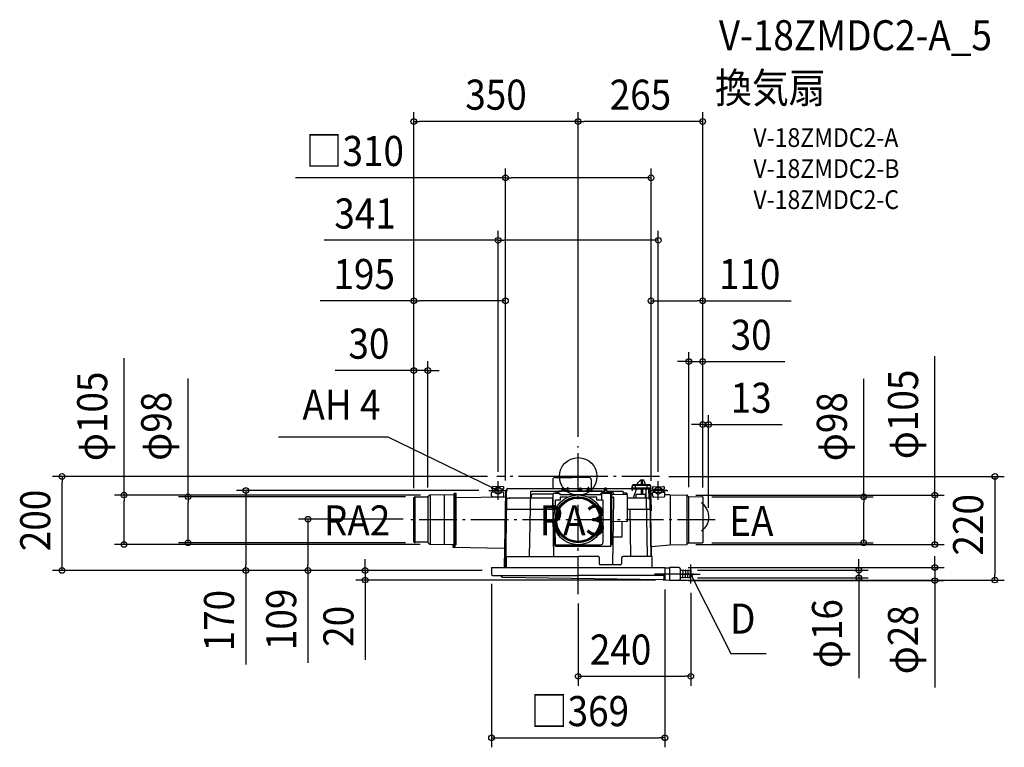
# Model space of a CAD drawing. Extents: x -1189 to 907, y -576 to 972.
import ezdxf
from ezdxf.enums import TextEntityAlignment as Align

# ---------------------------------------------------------------- set-up
doc = ezdxf.new("R2010")
doc.units = 0
doc.header["$LTSCALE"] = 20
doc.header["$PDMODE"] = 3
doc.header["$PDSIZE"] = -2
doc.linetypes.add('DASHDOT', pattern=[5.5, 4, -0.6, 0.3, -0.6])
doc.layers.get('DEFPOINTS').update_dxf_attribs({"linetype": 'CONTINUOUS'})
for name, color, linetype in [('ARRANGE', 1, 'CONTINUOUS'), ('BASIS', 6, 'DASHDOT'), ('DETAIL', 5, 'CONTINUOUS'), ('ETC', 61, 'CONTINUOUS'), ('FIX', 11, 'CONTINUOUS'), ('NOTE', 4, 'CONTINUOUS'), ('OUTLINE', 3, 'CONTINUOUS'), ('SIZE', 30, 'CONTINUOUS')]:
    doc.layers.add(name, color=color, linetype=linetype)
doc.styles.get("Standard").update_dxf_attribs({"font": 'SIMPLEX.shx', "width": 0.9, "height": 64, "bigfont": 'BIGFONT.shx'})

msp = doc.modelspace()

# ---------------------------------------------------------------- linework, layer by layer
at = {"layer": 'ARRANGE', "color": 1, "linetype": 'CONTINUOUS'}
msp.add_circle((0, 0), 40, dxfattribs=at)
msp.add_point((0, 0), dxfattribs=at)
at = {"layer": 'BASIS', "color": 6, "linetype": 'DASHDOT'}
for p, q in [((0, -250.2), (0, 64.5)), ((173, 0), (-173, 0)), ((291.6, -92.2), (-363.2, -92.2))]:
    msp.add_line(p, q, dxfattribs=at)
at = {"layer": 'DEFPOINTS', "color": 30, "linetype": 'CONTINUOUS'}
for p in [(-349.9, 755.5), (0, 755.5), (-154.7, 635.7), (-170.5, 502.6), (-349.9, 373.8), (265, 373.8), (235.4, 244.5), (-319.9, 225.6), (277.6, 110.5), (0, 64.5), (0, 64.5), (-1098.8, 0), (-173, 0), (173, 0), (-170.5, -10), (170.5, -10), (-315.4, -39.6), (-191.5, -30), (-154.7, -28.6), (-154.7, -28.6), (155.1, -29.6), (155.1, -29.6), (230.8, -39.5), (-349.9, -45.1), (-349.9, -45.1), (-349.9, -45.1), (-347.9, -43.1), (-319.9, -43.3), (235.4, -42.9), (264.5, -43.2), (265, -43.7), (265, -43.7), (265, -43.7), (265, -43.7), (-352.6, -91), (277.6, -87), (-966.8, -144.8), (-830.5, -141.1), (-347.9, -141.1), (-316.2, -144.8), (230.8, -144.9), (264.5, -141.2), (607.8, -141.2), (759.2, -144.9), (-707.5, -200), (-575.2, -200), (-184.5, -200), (-184.5, -200), (-184.5, -200), (-184.5, -200), (-184.5, -208.7), (214.1, -193.7), (234.1, -199.7), (-453.4, -220.4), (184.5, -220.4), (184.5, -220.4), (185.5, -220.5), (214.1, -221.7), (234.1, -215.7), (239.6, -227.7), (597.3, -215.7), (759.2, -221.7), (887.1, -220.5), (0, -250.2), (239.6, -425.4), (184.5, -556.4)]:
    msp.add_point(p, dxfattribs=at)
at = {"layer": 'DETAIL', "color": 5, "linetype": 'CONTINUOUS'}
for p, q in [((-13, 0), (-45.7, 0)), ((-13, 0), (19.2, 0)), ((-54.2, -7.5), (-54.2, -25.7)), ((-48.8, -2), (-13, -2)), ((-47.6, -1.8), (-47, -0.7)), ((22.3, -2), (-13, -2)), ((21.1, -1.8), (20.5, -0.7)), ((27.8, -7.5), (27.8, -25.7)), ((114.7, -30.2), (114.7, -20.4)), ((115.9, -30.2), (115.9, -20.4)), ((152.5, -18), (117.1, -18)), ((152.5, -19.2), (117.1, -19.2)), ((121.9, -26.2), (121.9, -20.2)), ((145.9, -19.2), (122.9, -19.2)), ((125.2, -18), (125.2, -17.2)), ((132.4, -8.2), (126.6, -14.1)), ((139.4, -8.2), (132.7, -8.2)), ((134.4, -8.2), (134.3, -18)), ((136.4, -8.2), (136.6, -18)), ((144.3, -18.2), (139.4, -8.2)), ((146.9, -26.2), (146.9, -20.2)), ((154.6, -73.2), (153.7, -20.4)), ((155.8, -73.2), (154.9, -20.4)), ((-316.1, -39.5), (-319.9, -43.3)), ((-316.2, -39.6), (-319.9, -43.3)), ((-263.8, -38.9), (-316.2, -39.6)), ((-315.4, -39.6), (-315.4, -142.6)), ((-284.8, -145.2), (-284.8, -39.2)), ((-263.8, -38.2), (-263.8, -36.2)), ((-261.8, -36.2), (-263.8, -36.2)), ((-263.8, -96.7), (-263.8, -38.2)), ((-261.8, -148.8), (-261.8, -36.2)), ((-259.8, -36.2), (-261.8, -36.2)), ((-259.8, -145.7), (-259.8, -36.2)), ((-188.7, -30.2), (-188.7, -29)), ((-188.7, -29), (-154.9, -29.6)), ((-188.7, -30.2), (-154.9, -30.8)), ((-184.6, -41.2), (-184.4, -34.2)), ((-184.1, -25.5), (-184, -23.5)), ((-159.3, -33.9), (-183.3, -33.2)), ((-159.1, -27.2), (-183.1, -26.5)), ((-159.9, -22.1), (-181.9, -21.5)), ((-181.6, -33.2), (-181.5, -30.4)), ((-181.5, -29.2), (-181.4, -26.6)), ((-161, -29.5), (-160.9, -27.1)), ((-158.6, -41.9), (-158.4, -34.9)), ((-158.1, -26.2), (-158, -24.2)), ((-156.7, -193.7), (-153.9, -31.8)), ((-155.5, -193.7), (-152.7, -28.6)), ((-153.9, -31.8), (-152.7, -31.9)), ((-149.7, -25.7), (-33.9, -25.7)), ((-103.5, -170.2), (-101.1, -31.2)), ((-101.1, -31.2), (-54.1, -31.2)), ((-94.3, -37.2), (-54.1, -37.2)), ((-54.1, -31.2), (-35, -31.2)), ((-54, -37.2), (-53, -37.2)), ((-53, -92.2), (-53, -36.2)), ((-39, -36.2), (-53, -36.2)), ((-42, -34.6), (-47, -34.6)), ((-42, -36.2), (-42, -31.2)), ((51, -31.2), (-42, -31.2)), ((-39, -36.2), (-39, -39.2)), ((48, -39.2), (-39, -39.2)), ((48, -39.2), (-39, -39.2)), ((-34.1, -28.6), (-35, -30.6)), ((-29.2, -30.6), (-35, -30.6)), ((-35, -30.6), (-35, -31.2)), ((-34.1, -28.6), (-34.1, -26.6)), ((-30.1, -28.6), (-34.1, -28.6)), ((-30.3, -25.7), (-23, -25.7)), ((-30.1, -28.6), (-30.1, -26.6)), ((-30.1, -28.6), (-29.2, -30.6)), ((-29.2, -30.6), (-29.2, -31.2)), ((-29.2, -31.2), (-24.2, -31.2)), ((-23, -29.2), (-24.2, -31.2)), ((-23, -23.2), (-21, -23.2)), ((-23, -29.2), (-23, -23.2)), ((-21, -31.2), (-21, -23.2)), ((-21, -25.7), (2.9, -25.7)), ((-21, -31.2), (21, -31.2)), ((2.7, -28.6), (1.8, -30.6)), ((7.6, -30.6), (1.8, -30.6)), ((1.8, -30.6), (1.8, -31.2)), ((2.7, -28.6), (2.7, -26.6)), ((6.7, -28.6), (2.7, -28.6)), ((6.5, -25.7), (19.5, -25.7)), ((6.7, -28.6), (6.7, -26.6)), ((6.7, -28.6), (7.6, -30.6)), ((7.6, -30.6), (7.6, -31.2)), ((19.3, -28.6), (18.4, -30.6)), ((18.4, -30.6), (18.4, -31.2)), ((21, -30.6), (18.4, -30.6)), ((19.3, -28.6), (19.3, -26.6)), ((21, -28.6), (19.3, -28.6)), ((21, -31.2), (21, -23.2)), ((23, -23.2), (21, -23.2)), ((23, -29.2), (23, -23.2)), ((23, -25.7), (56.3, -25.7)), ((23.3, -28.6), (23, -28.6)), ((23, -29.2), (24.2, -31.2)), ((23.3, -28.6), (23.3, -26.6)), ((23.3, -28.6), (24.2, -30.6)), ((24.2, -30.6), (23.8, -30.6)), ((24.2, -30.6), (24.2, -31.3)), ((24.2, -31.2), (55.2, -31.2)), ((71.9, -36.2), (48, -36.2)), ((48, -39.2), (48, -36.2)), ((50, -50.2), (50, -36.2)), ((51, -36.2), (51, -31.2)), ((73, -34.6), (51, -34.6)), ((56.1, -28.6), (55.2, -30.6)), ((61, -30.6), (55.2, -30.6)), ((55.2, -30.6), (55.2, -33.6)), ((56.1, -28.6), (56.1, -26.6)), ((60.1, -28.6), (56.1, -28.6)), ((59.9, -25.7), (149.7, -25.7)), ((60.1, -28.6), (60.1, -26.6)), ((60.1, -28.6), (61, -30.6)), ((61, -30.6), (61, -33.6)), ((61, -31.2), (96.1, -31.2)), ((69.5, -145.2), (69.5, -36.2)), ((71.9, -145.2), (71.9, -36.2)), ((105.2, -38.8), (71.9, -38.2)), ((76.3, -38.3), (75.9, -36.8)), ((96.2, -38.6), (96.1, -31.2)), ((97.2, -38.7), (97.2, -35.4)), ((103.2, -35.4), (97.2, -35.4)), ((102.2, -38.7), (102.2, -35.4)), ((103.2, -35.4), (104.2, -36.4)), ((104.2, -38.8), (104.2, -36.4)), ((105.2, -96), (105.2, -38.8)), ((115.9, -30.2), (114.7, -30.2)), ((116.9, -24.2), (149.9, -24.2)), ((116.9, -26.2), (116.9, -24.2)), ((116.9, -26.2), (149.9, -26.2)), ((123, -30.2), (117.3, -46.2)), ((124.4, -26.2), (123, -30.2)), ((123.4, -46.2), (123.5, -38.2)), ((143.5, -38.2), (123.5, -38.2)), ((134.1, -26.2), (133.9, -38.2)), ((136.8, -26.2), (137, -38.2)), ((143.6, -46.2), (143.5, -38.2)), ((149.9, -26.2), (144.4, -26.2)), ((144.7, -46.2), (145, -26.2)), ((149.9, -26.2), (150.3, -46.4)), ((151.9, -26.2), (152.3, -48.9)), ((153.9, -31.8), (152.7, -31.9)), ((156.3, -170.2), (153.9, -31.8)), ((188.7, -29), (154.9, -29.6)), ((188.7, -30.2), (154.9, -30.8)), ((158.5, -38.6), (155.2, -38.5)), ((158.1, -26.2), (158, -24.2)), ((158.6, -41.9), (158.4, -34.9)), ((159.1, -27.2), (183.1, -26.5)), ((159.3, -33.9), (183.3, -33.2)), ((159.9, -22.1), (181.9, -21.5)), ((161, -29.5), (160.9, -27.1)), ((161.1, -33.8), (161, -30.7)), ((181.5, -29.2), (181.4, -26.6)), ((181.6, -33.2), (181.5, -30.4)), ((184.1, -25.5), (184, -23.5)), ((184.6, -41.2), (184.4, -34.2)), ((195, -39.2), (184.5, -39)), ((188.7, -30.2), (188.7, -29)), ((195, -39.2), (230.8, -39.5)), ((196.2, -145.2), (196.2, -39.2)), ((232, -144.4), (232, -40)), ((234.4, -42.4), (232.2, -40.1)), ((-349.9, -45.1), (-347.9, -43.1)), ((-349.9, -45.1), (-347.9, -43.1)), ((-349.9, -139.1), (-349.9, -45.1)), ((-349.9, -139.1), (-349.9, -45.1)), ((-346.9, -43.1), (-347.9, -43.1)), ((-346.9, -43.1), (-347.9, -43.1)), ((-346.9, -44.1), (-346.9, -43.1)), ((-325.7, -44.1), (-346.9, -44.1)), ((-346.9, -141.1), (-346.9, -44.1)), ((-319.9, -44.1), (-346.9, -44.1)), ((-319.9, -43.3), (-319.9, -140.9)), ((-315.4, -46.6), (-315.4, -144.7)), ((-154.3, -44.2), (-259.8, -45.2)), ((-160.7, -43.8), (-182.7, -43.2)), ((-152.3, -49.1), (-154.9, -193.7)), ((-101.4, -46.2), (-149.3, -46.2)), ((-146.6, -46.2), (-145.4, -46.2)), ((-54, -46.2), (-101.4, -46.2)), ((-100.3, -46.2), (-100.3, -43.2)), ((-52, -170.2), (-54, -45)), ((-50.7, -62.7), (-53, -62.7)), ((-50.6, -70.7), (-50.7, -62.7)), ((-48.4, -70.7), (-48, -50.2)), ((-38, -50.2), (-48, -50.2)), ((-38, -44.2), (-38, -50.2)), ((-22.4, -44.2), (-38, -44.2)), ((39, -44.2), (22.4, -44.2)), ((40, -50.2), (40, -45.2)), ((52, -50.2), (40, -50.2)), ((53, -140.2), (53, -51.2)), ((71.9, -43.9), (75, -43.9)), ((73.7, -188.2), (76, -46.2)), ((76, -46.2), (76, -44.9)), ((150.3, -46.2), (105.2, -46.2)), ((147.5, -170.2), (145.4, -46.2)), ((152.3, -49.1), (154.5, -170.2)), ((160.7, -43.8), (182.7, -43.2)), ((235.4, -141.5), (235.4, -42.9)), ((235.8, -42.9), (264.5, -43.2)), ((262.4, -55.2), (265, -57.7)), ((265, -43.7), (265, -140.7)), ((265, -57.7), (266, -58.7)), ((266, -58.7), (267.6, -60.6)), ((267.6, -60.6), (269.2, -62.6)), ((269.2, -62.6), (270.6, -64.6)), ((-152.7, -69.7), (-53.6, -69.7)), ((-48.4, -70.7), (-53, -70.7)), ((105.2, -69.7), (153.4, -69.7)), ((112.1, -170.2), (110.4, -69.7)), ((155.6, -73.2), (154.6, -73.2)), ((270.6, -64.6), (271.9, -66.7)), ((271.9, -66.7), (273.1, -68.9)), ((273.1, -68.9), (274.1, -71)), ((274.1, -71), (275, -73.3)), ((275, -73.3), (275.8, -75.5)), ((275.8, -75.5), (276.4, -77.8)), ((276.4, -77.8), (276.9, -80.1)), ((276.9, -80.1), (277.3, -82.4)), ((277.3, -82.4), (277.5, -84.7)), ((-263.8, -145.5), (-263.8, -96.7)), ((-53, -92.2), (-52.3, -128.2)), ((105.2, -96), (71.9, -96.6)), ((93.9, -128.3), (93.9, -96.2)), ((273.1, -104.3), (271.9, -106.2)), ((274.1, -102.3), (273.1, -104.3)), ((275, -100.2), (274.1, -102.3)), ((275.6, -98.7), (275, -100.2)), ((275.8, -98.1), (275.6, -98.7)), ((275.7, -98.3), (275.9, -97.7)), ((276.4, -95.9), (275.8, -98.1)), ((276.9, -93.7), (276.4, -95.9)), ((277.3, -91.5), (276.9, -93.7)), ((277.5, -89.2), (277.3, -91.5)), ((277.5, -84.7), (277.6, -87)), ((277.6, -87), (277.5, -89.2)), ((-49.8, -114.2), (-52.6, -114.2)), ((-49.8, -114.2), (-49.6, -128.2)), ((265, -114), (262.4, -116.1)), ((266, -113.2), (265, -114)), ((267.6, -111.6), (266, -113.2)), ((269.2, -109.9), (267.6, -111.6)), ((270.6, -108.1), (269.2, -109.9)), ((271.9, -106.2), (270.6, -108.1)), ((-349.9, -139.1), (-347.9, -141.1)), ((-346.9, -141.1), (-347.9, -141.1)), ((-319.9, -140.1), (-346.9, -140.1)), ((-316.1, -144.7), (-319.9, -140.9)), ((-263.8, -145.5), (-316.2, -144.8)), ((-265.8, -151.2), (-265.8, -145.7)), ((-263.8, -145.7), (-265.8, -145.7)), ((-263.8, -148.8), (-263.8, -145.5)), ((-259.8, -145.7), (-261.8, -145.7)), ((-51, -128.2), (-52.3, -128.2)), ((-51, -145.2), (-51, -128.2)), ((-51, -145.2), (48, -145.2)), ((-48.3, -128.2), (-49.6, -128.2)), ((-48.3, -149.2), (-48.3, -128.2)), ((71.9, -145.2), (69.5, -145.2)), ((69.5, -148.2), (69.5, -145.2)), ((71.9, -128.7), (93.9, -128.3)), ((156, -149), (195.1, -145.2)), ((195.1, -145.2), (230.8, -144.9)), ((234.4, -142), (232.2, -144.3)), ((235.8, -141.5), (264.5, -141.2)), ((-156.2, -153.2), (-265.8, -151.2)), ((-263.8, -148.8), (-261.8, -148.8)), ((68.5, -149.2), (-48.2, -149.2)), ((69.5, -148.2), (68.5, -149.2)), ((-153, -170.2), (0, -170.2)), ((-153, -170.2), (-153, -193.7)), ((43, -170.2), (0, -170.2)), ((45, -172.2), (45, -186.2)), ((51.5, -188.2), (47, -188.2)), ((90.4, -188.2), (51.7, -188.2)), ((92.4, -173.2), (92.4, -186.2)), ((157.3, -170.2), (95.4, -170.2)), ((157.7, -193.7), (157.3, -170.2)), ((-184.5, -193.7), (184.5, -193.7)), ((-184.5, -193.7), (-184.5, -208.7)), ((246, -207.7), (162.6, -207.7)), ((184.5, -193.7), (184.5, -195.2)), ((184.5, -195.2), (184.5, -220.4)), ((194.5, -195.2), (184.5, -195.2)), ((194.5, -193.7), (194.5, -221.7)), ((214.1, -193.7), (194.5, -193.7)), ((217.1, -196.7), (217.1, -207.7)), ((217.1, -207.7), (217.1, -218.7)), ((219.1, -199.7), (218.1, -199.7)), ((222.4, -200.9), (219.1, -199.7)), ((224.1, -199.7), (223.1, -199.7)), ((223.1, -199.7), (223.1, -207.7)), ((223.1, -215.7), (223.1, -207.7)), ((227.4, -200.9), (224.1, -199.7)), ((229.1, -199.7), (228.1, -199.7)), ((228.1, -199.7), (228.1, -207.7)), ((228.1, -215.7), (228.1, -207.7)), ((232.4, -200.9), (229.1, -199.7)), ((234.1, -199.7), (233.1, -199.7)), ((233.1, -199.7), (233.1, -207.7)), ((233.1, -215.7), (233.1, -207.7)), ((237.8, -201.1), (234.1, -199.7)), ((238.1, -201.5), (238.1, -207.7)), ((238.6, -201.7), (238.1, -201.7)), ((238.1, -213.9), (238.1, -207.7)), ((239.6, -198.7), (238.6, -198.7)), ((238.6, -198.7), (238.6, -207.7)), ((238.6, -216.7), (238.6, -207.7)), ((239.6, -198.7), (239.6, -207.7)), ((239.6, -216.7), (239.6, -207.7)), ((-182.5, -210.7), (-164, -210.7)), ((-164, -210.7), (0, -210.7)), ((-161.5, -210.7), (-161.5, -210.7)), ((-160.9, -214.2), (180.6, -219)), ((182.5, -210.7), (0, -210.7)), ((167, -210.7), (163.5, -210.7)), ((182.5, -210.7), (182.5, -220.4)), ((182.5, -220.4), (194.5, -220.2)), ((214.1, -221.7), (194.5, -221.7)), ((219.1, -215.7), (218.1, -215.7)), ((222.4, -214.5), (219.1, -215.7)), ((224.1, -215.7), (223.1, -215.7)), ((227.4, -214.5), (224.1, -215.7)), ((229.1, -215.7), (228.1, -215.7)), ((232.4, -214.5), (229.1, -215.7)), ((234.1, -215.7), (233.1, -215.7)), ((237.8, -214.3), (234.1, -215.7)), ((238.6, -213.7), (238.1, -213.7)), ((239.6, -216.7), (238.6, -216.7))]:
    msp.add_line(p, q, dxfattribs=at)
at = {"layer": 'DETAIL', "color": 4, "linetype": 'CONTINUOUS'}
for p, q in [((-170.5, -30), (-181.3, -24.7)), ((-176.6, -28.8), (-170.5, -30)), ((-170.5, -30), (-175.2, -25.9)), ((243.8, -212.3), (239.6, -207.7)), ((239.6, -207.7), (240.9, -213.8)), ((239.6, -207.7), (245.1, -218.4))]:
    msp.add_line(p, q, dxfattribs=at)
at = {"layer": 'DETAIL', "color": 5, "linetype": 'CONTINUOUS'}
for radius in [53, 49, 47, 46]:
    msp.add_circle((0, -92.2), radius, dxfattribs=at)
for centre, radius, start, end in [((19.2, -1.5), 1.5, 30, 90), ((-48.8, -7.5), 5.5, 90, 180), ((-48, -1.5), 0.5, 270, 330), ((-45.7, -1.5), 1.5, 90, 150), ((21.5, -1.5), 0.5, 210, 270), ((22.3, -7.5), 5.5, 0, 90), ((117.1, -20.4), 2.4, 90, 180), ((117.1, -20.4), 1.2, 90, 180), ((122.9, -20.2), 1, 90, 180), ((130.2, -17.6), 5, 135.6319, 175), ((145.9, -20.2), 1, 0, 90), ((152.5, -20.4), 2.4, 1, 90), ((152.5, -20.4), 1.2, 1, 90), ((-182.6, -41.2), 2, 178, 268.4), ((-183.4, -34.2), 1, 88.4, 178), ((-183.1, -25.5), 1, 178, 268.4), ((-182, -23.5), 2, 88.4, 178), ((-160.6, -41.8), 2, 268.4, 358), ((-160, -24.1), 2, 358, 88.4), ((-159.4, -34.9), 1, 358, 88.4), ((-159.1, -26.2), 1, 268.4, 358), ((-154.9, -31.8), 2.2, 359, 89), ((-154.9, -31.8), 2.2, 359, 89), ((-154.9, -31.8), 1, 359, 89), ((-154.9, -31.8), 1, 359, 89), ((-149.7, -28.7), 3, 90, 179), ((-94.3, -43.2), 6, 90, 180), ((-47, -37.6), 3, 90, 152.1825), ((-32.1, -26.6), 2, 90, 180), ((-32.1, -26.6), 2, 0, 90), ((4.7, -26.6), 2, 90, 180), ((4.7, -26.6), 2, 0, 90), ((21.3, -26.6), 2, 99.6467, 180), ((21.3, -26.6), 2, 0, 33.651), ((54.2, -33.6), 1, 270, 0), ((58.1, -26.6), 2, 90, 180), ((58.1, -26.6), 2, 0, 90), ((62, -33.6), 1, 180, 270), ((73, -37.6), 3, 15, 90), ((149.9, -26.2), 2, 0, 90), ((154.9, -31.8), 2.2, 91, 181), ((154.9, -31.8), 1, 91, 181), ((160, -24.1), 2, 91.6, 182), ((159.1, -26.2), 1, 182, 271.6), ((159.4, -34.9), 1, 91.6, 182), ((160.6, -41.8), 2, 182, 271.6), ((182, -23.5), 2, 2, 91.6), ((182.6, -41.2), 2, 271.6, 2), ((183.1, -25.5), 1, 271.6, 2), ((183.4, -34.2), 1, 2, 91.6), ((230.7, -41.5), 2, 45, 89.5), ((-149.3, -49.2), 3, 90, 179), ((39, -45.2), 1, 0, 90), ((52, -51.2), 1, 0, 90), ((75, -44.9), 1, 0, 90), ((149.3, -49.2), 3, 1, 90), ((235.8, -40.9), 2, 225, 269.5), ((264.5, -43.7), 0.5, 0, 89.5), ((48, -140.2), 5, 270, 0), ((230.7, -142.9), 2, 270.5, 315), ((235.8, -143.5), 2, 90.5, 135), ((264.5, -140.7), 0.5, 270.5, 0), ((43, -172.2), 2, 0, 90), ((47, -186.2), 2, 180, 270), ((90.4, -186.2), 2, 270, 0), ((95.4, -173.2), 3, 90, 180), ((-182.5, -208.7), 2, 180, 270), ((182.5, -208.7), 2, 270, 0), ((214.1, -196.7), 3, 0, 90), ((218.1, -198.7), 1, 180, 270), ((222.6, -200.5), 0.5, 249.444, 0), ((227.6, -200.5), 0.5, 249.444, 0), ((232.6, -200.5), 0.5, 249.444, 0), ((237.6, -201.5), 0.5, 0, 69.444), ((-165.6, -212.2), 1.5, 17.0213, 90), ((-160.9, -210.7), 3.5, 197.0213, 269.2038), ((182.5, -218.4), 2, 195.5932, 271), ((214.1, -218.7), 3, 270, 0), ((218.1, -216.7), 1, 90, 180), ((222.6, -214.9), 0.5, 0, 110.556), ((227.6, -214.9), 0.5, 0, 110.556), ((232.6, -214.9), 0.5, 0, 110.556), ((237.6, -213.9), 0.5, 290.556, 0)]:
    msp.add_arc(centre, radius, start, end, dxfattribs=at)
at = {"layer": 'FIX', "color": 11, "linetype": 'CONTINUOUS'}
for centre in [(-170.5, -30), (170.5, -30)]:
    msp.add_circle(centre, 7.5, dxfattribs=at)
at = {"layer": 'NOTE', "color": 4, "linetype": 'CONTINUOUS'}
for p, q in [((-404.3, 83.3), (-637.7, 83.3)), ((-181.3, -24.7), (-404.3, 83.3)), ((-170.5, -50), (-170.5, -10)), ((170.5, -50), (170.5, -10)), ((-190.5, -30), (-150.5, -30)), ((150.5, -30), (190.5, -30)), ((239.6, -227.7), (239.6, -187.7)), ((246.4, -207.7), (163.2, -207.7)), ((219.6, -207.7), (259.6, -207.7)), ((245, -218.4), (325, -376.8)), ((325, -376.8), (400.4, -376.8))]:
    msp.add_line(p, q, dxfattribs=at)
at = {"layer": 'OUTLINE', "color": 3, "linetype": 'CONTINUOUS'}
for p, q in [((-13, 0), (-45.7, 0)), ((-13, 0), (19.2, 0)), ((-54.2, -7.5), (-54.2, -25.7)), ((-47.6, -1.8), (-47, -0.7)), ((21.1, -1.8), (20.5, -0.7)), ((27.8, -7.5), (27.8, -25.7)), ((-155.5, -193.7), (-152.7, -28.6)), ((-149.7, -25.7), (-33.9, -25.7)), ((-39.2, -25.7), (153.8, -25.7)), ((156.3, -170.2), (153.8, -25.7)), ((157.7, -193.7), (157.3, -170.2)), ((-184.5, -193.7), (184.5, -193.7)), ((-184.5, -193.7), (-184.5, -208.7)), ((184.5, -193.7), (184.5, -195.2)), ((194.5, -195.2), (184.5, -195.2)), ((194.5, -193.7), (194.5, -221.7)), ((214.1, -193.7), (194.5, -193.7)), ((217.1, -196.7), (217.1, -218.7)), ((-182.5, -210.7), (-164, -210.7)), ((-160.9, -214.2), (180.6, -219)), ((182.5, -220.4), (194.5, -220.2)), ((214.1, -221.7), (194.5, -221.7))]:
    msp.add_line(p, q, dxfattribs=at)
for centre, radius, start, end in [((19.2, -1.5), 1.5, 30, 90), ((-48.8, -7.5), 5.5, 90, 180), ((-48, -1.5), 0.5, 270, 330), ((-45.7, -1.5), 1.5, 90, 150), ((21.5, -1.5), 0.5, 210, 270), ((22.3, -7.5), 5.5, 0, 90), ((-149.7, -28.7), 3, 90, 179), ((-182.5, -208.7), 2, 180, 270), ((214.1, -196.7), 3, 0, 90), ((-165.6, -212.2), 1.5, 17.0213, 90), ((-160.9, -210.7), 3.5, 197.0213, 269.2038), ((182.5, -218.4), 2, 195.5932, 271), ((214.1, -218.7), 3, 270, 0)]:
    msp.add_arc(centre, radius, start, end, dxfattribs=at)
at = {"layer": 'SIZE', "color": 30, "linetype": 'CONTINUOUS'}
for p, q in [((-349.9, -25.1), (-349.9, 775.5)), ((0, 84.5), (0, 775.5)), ((0, 84.5), (0, 775.5)), ((265, -23.7), (265, 775.5)), ((-349.9, 755.5), (-337.9, 755.5)), ((-12, 755.5), (-337.9, 755.5)), ((0, 755.5), (-12, 755.5)), ((0, 755.5), (12, 755.5)), ((253, 755.5), (12, 755.5)), ((265, 755.5), (253, 755.5)), ((-154.7, -8.6), (-154.7, 655.7)), ((155.1, -9.6), (155.1, 655.7)), ((-154.7, 635.7), (-601.8, 635.7)), ((-154.7, 635.7), (-142.7, 635.7)), ((143.1, 635.7), (-142.7, 635.7)), ((155.1, 635.7), (143.1, 635.7)), ((-170.5, 10), (-170.5, 522.6)), ((170.5, 10), (170.5, 522.6)), ((-170.5, 502.6), (-540.4, 502.6)), ((-170.5, 502.6), (-158.5, 502.6)), ((158.5, 502.6), (-158.5, 502.6)), ((170.5, 502.6), (158.5, 502.6)), ((-349.9, -25.1), (-349.9, 393.8)), ((-154.7, -8.6), (-154.7, 393.8)), ((155.1, -9.6), (155.1, 393.8)), ((265, -23.7), (265, 393.8)), ((-349.9, 373.8), (-549, 373.8)), ((-349.9, 373.8), (-337.9, 373.8)), ((-166.7, 373.8), (-337.9, 373.8)), ((-154.7, 373.8), (-166.7, 373.8)), ((155.1, 373.8), (167.1, 373.8)), ((167.1, 373.8), (253, 373.8)), ((265, 373.8), (253, 373.8)), ((265, 373.8), (453.2, 373.8)), ((-966.8, -39.6), (-966.8, 251.6)), ((235.4, -22.9), (235.4, 264.5)), ((265, -23.7), (265, 264.5)), ((759.2, -39.5), (759.2, 255.7)), ((-349.9, -25.1), (-349.9, 245.6)), ((-319.9, -23.3), (-319.9, 245.6)), ((223.4, 244.5), (211.4, 244.5)), ((235.4, 244.5), (223.4, 244.5)), ((235.4, 244.5), (265, 244.5)), ((265, 244.5), (277, 244.5)), ((277, 244.5), (439.8, 244.5)), ((-361.9, 225.6), (-517.1, 225.6)), ((-349.9, 225.6), (-361.9, 225.6)), ((-319.9, 225.6), (-349.9, 225.6)), ((-319.9, 225.6), (-307.9, 225.6)), ((-307.9, 225.6), (-295.9, 225.6)), ((-830.5, -43.1), (-830.5, 208.6)), ((607.8, -43.2), (607.8, 207.7)), ((265, -23.7), (265, 130.5)), ((277.6, -67), (277.6, 130.5)), ((253, 110.5), (241, 110.5)), ((265, 110.5), (253, 110.5)), ((265, 110.5), (277.6, 110.5)), ((277.6, 110.5), (289.6, 110.5)), ((289.6, 110.5), (434.4, 110.5)), ((-193, 0), (-1118.8, 0)), ((-1098.8, 0), (-1098.8, -12)), ((193, 0), (907.1, 0)), ((-1098.8, -188), (-1098.8, -12)), ((887.1, 0), (887.1, -12)), ((887.1, -12), (887.1, -208.5)), ((-335.4, -39.6), (-986.8, -39.6)), ((-966.8, -39.6), (-966.8, -51.6)), ((-211.5, -30), (-727.5, -30)), ((-707.5, -30), (-707.5, -42)), ((250.8, -39.5), (779.2, -39.5)), ((759.2, -39.5), (759.2, -51.5)), ((-966.8, -132.8), (-966.8, -51.6)), ((-367.9, -43.1), (-850.5, -43.1)), ((-830.5, -43.1), (-830.5, -55.1)), ((-830.5, -129.1), (-830.5, -55.1)), ((-707.5, -42), (-707.5, -188)), ((284.5, -43.2), (627.8, -43.2)), ((607.8, -43.2), (607.8, -55.2)), ((607.8, -129.2), (607.8, -55.2)), ((759.2, -132.9), (759.2, -51.5)), ((-372.6, -91), (-595.2, -91)), ((-575.2, -91), (-575.2, -103)), ((-575.2, -103), (-575.2, -188)), ((-336.2, -144.8), (-986.8, -144.8)), ((-966.8, -144.8), (-966.8, -132.8)), ((-367.9, -141.1), (-850.5, -141.1)), ((-830.5, -141.1), (-830.5, -129.1)), ((250.8, -144.9), (779.2, -144.9)), ((284.5, -141.2), (627.8, -141.2)), ((607.8, -141.2), (607.8, -129.2)), ((759.2, -144.9), (759.2, -132.9)), ((-1098.8, -200), (-1098.8, -188)), ((-707.5, -200), (-707.5, -188)), ((-575.2, -200), (-575.2, -188)), ((-453.4, -188), (-453.4, -176)), ((-453.4, -200), (-453.4, -188)), ((597.3, -187.7), (597.3, -175.7)), ((597.3, -199.7), (597.3, -187.7)), ((759.2, -181.7), (759.2, -169.7)), ((759.2, -193.7), (759.2, -181.7)), ((-204.5, -200), (-1118.8, -200)), ((-204.5, -200), (-727.5, -200)), ((-707.5, -200), (-707.5, -400.5)), ((-204.5, -200), (-595.2, -200)), ((-575.2, -200), (-575.2, -396.4)), ((-204.5, -200), (-473.4, -200)), ((-453.4, -200), (-453.4, -220.4)), ((234.1, -193.7), (779.2, -193.7)), ((254.1, -199.7), (617.3, -199.7)), ((597.3, -199.7), (597.3, -215.7)), ((759.2, -193.7), (759.2, -221.7)), ((887.1, -220.5), (887.1, -208.5)), ((164.5, -220.4), (-473.4, -220.4)), ((-453.4, -220.4), (-453.4, -232.4)), ((-184.5, -228.7), (-184.5, -576.4)), ((205.5, -220.5), (907.1, -220.5)), ((234.1, -221.7), (779.2, -221.7)), ((254.1, -215.7), (617.3, -215.7)), ((597.3, -215.7), (597.3, -227.7)), ((597.3, -227.7), (597.3, -429.6)), ((759.2, -221.7), (759.2, -233.7)), ((-453.4, -232.4), (-453.4, -390.6)), ((184.5, -240.4), (184.5, -576.4)), ((239.6, -247.7), (239.6, -445.4)), ((759.2, -233.7), (759.2, -449.3)), ((0, -270.2), (0, -445.4)), ((0, -425.4), (12, -425.4)), ((12, -425.4), (227.6, -425.4)), ((239.6, -425.4), (227.6, -425.4)), ((-184.5, -556.4), (-172.5, -556.4)), ((-172.5, -556.4), (172.5, -556.4)), ((184.5, -556.4), (172.5, -556.4))]:
    msp.add_line(p, q, dxfattribs=at)
for centre in [(-349.9, 755.5), (0, 755.5), (0, 755.5), (265, 755.5), (-154.7, 635.7), (155.1, 635.7), (-170.5, 502.6), (170.5, 502.6), (-349.9, 373.8), (-154.7, 373.8), (155.1, 373.8), (265, 373.8), (-349.9, 225.6), (-319.9, 225.6), (235.4, 244.5), (265, 244.5), (265, 110.5), (277.6, 110.5), (-1098.8, 0), (887.1, 0), (-966.8, -39.6), (-830.5, -43.1), (-707.5, -30), (607.8, -43.2), (759.2, -39.5), (-575.2, -91), (-966.8, -144.8), (-830.5, -141.1), (607.8, -141.2), (759.2, -144.9), (759.2, -193.7), (-1098.8, -200), (-707.5, -200), (-575.2, -200), (-453.4, -200), (597.3, -199.7), (-453.4, -220.4), (597.3, -215.7), (759.2, -221.7), (887.1, -220.5), (0, -425.4), (239.6, -425.4), (-184.5, -556.4), (184.5, -556.4)]:
    msp.add_circle(centre, 6, dxfattribs=at)

# ---------------------------------------------------------------- texts
at = {"layer": 'ETC', "color": 61, "linetype": 'CONTINUOUS', "width": 0.9}
for s, height, p in [('V-18ZMDC2-A_5', 64, (299.5, 907)), ('換気扇', 64, (291.2, 795)), ('V-18ZMDC2-A', 40, (373, 701.2)), ('V-18ZMDC2-B', 40, (373, 635.2)), ('V-18ZMDC2-C', 40, (373, 569.2))]:
    msp.add_text(s, height=height, dxfattribs=at).set_placement(p)
at = {"layer": 'NOTE', "color": 4, "linetype": 'CONTINUOUS', "width": 0.9}
msp.add_text('AH 4', height=64, dxfattribs=at).set_placement((-420.8, 120.7), align=Align.RIGHT)
for s, p in [('RA2', (-541.2, -125.6)), ('RA3', (-81.9, -125.2)), ('EA', (321.7, -126.8)), ('D', (323.4, -334.6))]:
    msp.add_text(s, height=64, dxfattribs=at).set_placement(p)
at = {"layer": 'SIZE', "color": 30, "linetype": 'CONTINUOUS', "width": 0.9}
for s, p in [('350', (-174.9, 780.5)), ('265', (132.5, 780.5)), ('□310', (-475.6, 660.7)), ('341', (-453.7, 527.6)), ('195', (-455.5, 398.8)), ('110', (365.1, 398.8)), ('30', (-445.5, 250.6)), ('30', (368.2, 269.5)), ('13', (368.2, 135.5)), ('240', (90.3, -400.4)), ('□369', (3.6, -531.4))]:
    msp.add_text(s, height=64, dxfattribs=at).set_placement(p, align=Align.CENTER)
for s, p in [('φ105', (-1002.5, 127.9)), ('φ105', (723.5, 132)), ('φ98', (-866.2, 106.8)), ('φ98', (572.1, 105.9)), ('200', (-1123.8, -93.6)), ('220', (862.1, -102.9)), ('170', (-732.5, -306.9)), ('109', (-600.2, -304.2)), ('φ16', (561.7, -334.6)), ('20', (-478.4, -319)), ('φ28', (723.5, -347.5))]:
    msp.add_text(s, height=64, rotation=90, dxfattribs=at).set_placement(p, align=Align.CENTER)

doc.saveas('drawing.dxf')
